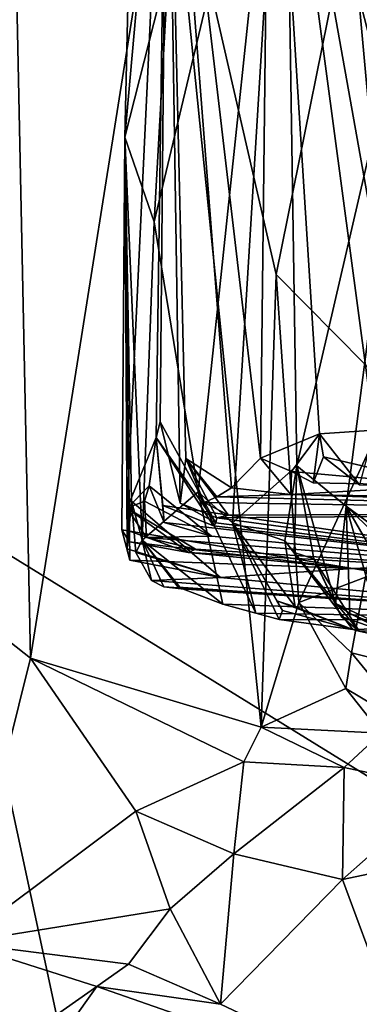
# Model space of a CAD drawing. Units: metres. Extents: x 25.62 to 28.21, y -1.49 to 4.
# Drawn here: x 26.3 to 26.44, y -1.02 to -0.62 of the extents above; entities that cross this region are included whole.
import ezdxf

# ---------------------------------------------------------------- set-up
doc = ezdxf.new("R2010")
doc.units = ezdxf.units.M

msp = doc.modelspace()

# ---------------------------------------------------------------- linework, layer by layer
at = {"layer": '1'}
for points in [[(26.31195, -0.33261, -1.49987), (26.77654, -1.13804, -1.49119), (27.08115, -0.12326, -1.50617)], [(26.49675, -0.63376, 2.5134), (26.39922, -0.47554, 2.13801), (26.41578, -0.31283, 2.2068)], [(26.49675, -0.63376, 2.5134), (26.41578, -0.31283, 2.2068), (26.47661, -0.40438, 2.43539)], [(26.14145, -0.51253, -1.49626), (26.27025, -0.8254, -1.49679), (26.31195, -0.33261, -1.49987)], [(26.77654, -1.13804, -1.49119), (26.31195, -0.33261, -1.49987), (26.27025, -0.8254, -1.49679)], [(26.44958, -0.77552, 0.09413), (26.43169, -0.57916, -0.0297), (26.46971, -0.39779, 0.1628)], [(26.34086, -0.67194, 1.5693), (26.35846, -0.6026, 1.28684), (26.34664, -0.41831, 1.47028)], [(26.34086, -0.67194, 1.5693), (26.34664, -0.41831, 1.47028), (26.35793, -0.48117, 1.87781)], [(26.30284, -0.88174, -0.2355), (26.19434, -0.79606, -0.36106), (26.29411, -0.4612, -0.27897)], [(26.30284, -0.88174, -0.2355), (26.29411, -0.4612, -0.27897), (26.35775, -0.53521, -0.19439)], [(26.39547, -0.80124, 2.11962), (26.35793, -0.48117, 1.87781), (26.39922, -0.47554, 2.13801)], [(26.39547, -0.80124, 2.11962), (26.39922, -0.47554, 2.13801), (26.41917, -0.79139, 2.23826)], [(26.41917, -0.79139, 2.23826), (26.39922, -0.47554, 2.13801), (26.4412, -0.78992, 2.32092)], [(26.4412, -0.78992, 2.32092), (26.39922, -0.47554, 2.13801), (26.45395, -0.78214, 2.3705)], [(26.45395, -0.78214, 2.3705), (26.39922, -0.47554, 2.13801), (26.47672, -0.77737, 2.44462)], [(26.47672, -0.77737, 2.44462), (26.39922, -0.47554, 2.13801), (26.49675, -0.63376, 2.5134)], [(26.3417, -0.82128, 1.6833), (26.34086, -0.67194, 1.5693), (26.35793, -0.48117, 1.87781)], [(26.3417, -0.82128, 1.6833), (26.35793, -0.48117, 1.87781), (26.35341, -0.79284, 1.83393)], [(26.35341, -0.79284, 1.83393), (26.35793, -0.48117, 1.87781), (26.35504, -0.78655, 1.85602)], [(26.35504, -0.78655, 1.85602), (26.35793, -0.48117, 1.87781), (26.36312, -0.81934, 1.88659)], [(26.36312, -0.81934, 1.88659), (26.35793, -0.48117, 1.87781), (26.36543, -0.80129, 1.94174)], [(26.36543, -0.80129, 1.94174), (26.35793, -0.48117, 1.87781), (26.38373, -0.81321, 2.04866)], [(26.38373, -0.81321, 2.04866), (26.35793, -0.48117, 1.87781), (26.39547, -0.80124, 2.11962)], [(26.35269, -0.70605, 1.33948), (26.40517, -0.4857, 0.96208), (26.35846, -0.6026, 1.28684)], [(26.37034, -0.81479, 1.16633), (26.40517, -0.4857, 0.96208), (26.35269, -0.70605, 1.33948)], [(26.37034, -0.81479, 1.16633), (26.38419, -0.82722, 1.07896), (26.40517, -0.4857, 0.96208)], [(26.38419, -0.82722, 1.07896), (26.41004, -0.80435, 0.92686), (26.40517, -0.4857, 0.96208)], [(26.41004, -0.80435, 0.92686), (26.45989, -0.58922, 0.73232), (26.40517, -0.4857, 0.96208)], [(26.39569, -0.90962, -0.07094), (26.30284, -0.88174, -0.2355), (26.35775, -0.53521, -0.19439)], [(26.39569, -0.90962, -0.07094), (26.35775, -0.53521, -0.19439), (26.40183, -0.72718, -0.08828)], [(26.40183, -0.72718, -0.08828), (26.35775, -0.53521, -0.19439), (26.43169, -0.57916, -0.0297)], [(26.44958, -0.77552, 0.09413), (26.40183, -0.72718, -0.08828), (26.43169, -0.57916, -0.0297)], [(26.41004, -0.80435, 0.92686), (26.4299, -0.82057, 0.83682), (26.45989, -0.58922, 0.73232)], [(26.4299, -0.82057, 0.83682), (26.477, -0.85518, 0.67995), (26.45989, -0.58922, 0.73232)], [(26.35269, -0.70605, 1.33948), (26.35846, -0.6026, 1.28684), (26.34086, -0.67194, 1.5693)], [(26.34263, -0.83497, 1.6217), (26.33959, -0.83003, 1.58804), (26.34086, -0.67194, 1.5693)], [(26.33959, -0.83003, 1.58804), (26.34285, -0.8423, 1.54885), (26.34086, -0.67194, 1.5693)], [(26.34285, -0.8423, 1.54885), (26.34171, -0.83776, 1.50179), (26.34086, -0.67194, 1.5693)], [(26.34171, -0.83776, 1.50179), (26.34345, -0.81849, 1.46491), (26.34086, -0.67194, 1.5693)], [(26.34263, -0.83497, 1.6217), (26.34086, -0.67194, 1.5693), (26.3417, -0.82128, 1.6833)], [(26.34345, -0.81849, 1.46491), (26.34782, -0.83418, 1.37819), (26.34086, -0.67194, 1.5693)], [(26.34782, -0.83418, 1.37819), (26.35269, -0.70605, 1.33948), (26.34086, -0.67194, 1.5693)], [(26.34782, -0.83418, 1.37819), (26.37034, -0.81479, 1.16633), (26.35269, -0.70605, 1.33948)], [(26.41086, -0.85929, -0.03275), (26.39569, -0.90962, -0.07094), (26.40183, -0.72718, -0.08828)], [(26.44958, -0.77552, 0.09413), (26.41086, -0.85929, -0.03275), (26.40183, -0.72718, -0.08828)], [(26.43769, -0.84914, 0.05791), (26.41086, -0.85929, -0.03275), (26.44958, -0.77552, 0.09413)], [(26.35341, -0.79284, 1.83393), (26.35504, -0.78655, 1.85602), (26.37752, -0.82729, 1.86211)], [(26.37752, -0.82729, 1.86211), (26.35504, -0.78655, 1.85602), (26.36312, -0.81934, 1.88659)], [(26.3417, -0.82128, 1.6833), (26.35341, -0.79284, 1.83393), (26.35057, -0.81231, 1.7766)], [(26.35057, -0.81231, 1.7766), (26.35341, -0.79284, 1.83393), (26.35661, -0.82714, 1.80017)], [(26.35661, -0.82714, 1.80017), (26.35341, -0.79284, 1.83393), (26.35617, -0.82029, 1.82043)], [(26.35617, -0.82029, 1.82043), (26.35341, -0.79284, 1.83393), (26.37657, -0.82842, 1.8417)], [(26.35341, -0.79284, 1.83393), (26.37752, -0.82729, 1.86211), (26.37657, -0.82842, 1.8417)], [(26.39547, -0.80124, 2.11962), (26.41917, -0.79139, 2.23826), (26.40797, -0.80662, 2.17008)], [(26.40797, -0.80662, 2.17008), (26.41917, -0.79139, 2.23826), (26.41663, -0.81118, 2.19064)], [(26.41663, -0.81118, 2.19064), (26.41917, -0.79139, 2.23826), (26.42081, -0.80063, 2.22629)], [(26.41917, -0.79139, 2.23826), (26.4412, -0.78992, 2.32092), (26.43537, -0.81201, 2.23383)], [(26.42081, -0.80063, 2.22629), (26.41917, -0.79139, 2.23826), (26.43537, -0.81201, 2.23383)], [(26.27427, -0.99638, -0.25076), (26.19434, -0.79606, -0.36106), (26.30284, -0.88174, -0.2355)], [(26.41663, -0.81118, 2.19064), (26.42081, -0.80063, 2.22629), (26.47055, -0.81228, 2.19532)], [(26.47055, -0.81228, 2.19532), (26.42081, -0.80063, 2.22629), (26.43537, -0.81201, 2.23383)], [(26.36312, -0.81934, 1.88659), (26.36543, -0.80129, 1.94174), (26.37788, -0.82527, 1.90071)], [(26.37788, -0.82527, 1.90071), (26.36543, -0.80129, 1.94174), (26.38257, -0.82413, 1.94297)], [(26.38257, -0.82413, 1.94297), (26.36543, -0.80129, 1.94174), (26.37275, -0.81912, 1.96793)], [(26.37275, -0.81912, 1.96793), (26.36543, -0.80129, 1.94174), (26.37792, -0.81672, 2.00219)], [(26.37792, -0.81672, 2.00219), (26.36543, -0.80129, 1.94174), (26.38373, -0.81321, 2.04866)], [(26.38373, -0.81321, 2.04866), (26.39547, -0.80124, 2.11962), (26.40772, -0.81583, 2.0922)], [(26.38419, -0.82722, 1.07896), (26.40526, -0.83451, 0.96607), (26.41004, -0.80435, 0.92686)], [(26.40772, -0.81583, 2.0922), (26.39547, -0.80124, 2.11962), (26.40797, -0.80662, 2.17008)], [(26.41004, -0.80435, 0.92686), (26.40526, -0.83451, 0.96607), (26.40899, -0.83921, 0.95399)], [(26.41691, -0.84181, 0.92163), (26.41004, -0.80435, 0.92686), (26.40899, -0.83921, 0.95399)], [(26.41691, -0.84181, 0.92163), (26.4256, -0.85974, 0.90806), (26.41004, -0.80435, 0.92686)], [(26.4256, -0.85974, 0.90806), (26.4299, -0.82057, 0.83682), (26.41004, -0.80435, 0.92686)], [(26.40772, -0.81583, 2.0922), (26.40797, -0.80662, 2.17008), (26.47055, -0.81228, 2.19532)], [(26.40797, -0.80662, 2.17008), (26.41663, -0.81118, 2.19064), (26.47055, -0.81228, 2.19532)], [(26.3487, -0.81847, 1.75698), (26.3417, -0.82128, 1.6833), (26.35057, -0.81231, 1.7766)], [(26.3487, -0.81847, 1.75698), (26.35057, -0.81231, 1.7766), (26.37569, -0.83259, 1.77663)], [(26.35057, -0.81231, 1.7766), (26.35661, -0.82714, 1.80017), (26.37569, -0.83259, 1.77663)], [(26.40772, -0.81583, 2.0922), (26.47055, -0.81228, 2.19532), (26.67475, -0.82007, 2.05266)], [(26.34782, -0.83418, 1.37819), (26.38031, -0.85998, 1.19581), (26.37034, -0.81479, 1.16633)], [(26.38031, -0.85998, 1.19581), (26.39361, -0.86358, 1.08784), (26.37034, -0.81479, 1.16633)], [(26.39361, -0.86358, 1.08784), (26.38419, -0.82722, 1.07896), (26.37034, -0.81479, 1.16633)], [(26.37275, -0.81912, 1.96793), (26.37792, -0.81672, 2.00219), (26.63098, -0.82305, 2.00755)], [(26.37792, -0.81672, 2.00219), (26.38373, -0.81321, 2.04866), (26.40772, -0.81583, 2.0922)], [(26.63098, -0.82305, 2.00755), (26.37792, -0.81672, 2.00219), (26.40772, -0.81583, 2.0922)], [(26.63098, -0.82305, 2.00755), (26.40772, -0.81583, 2.0922), (26.67475, -0.82007, 2.05266)], [(26.34959, -0.83322, 1.72268), (26.3417, -0.82128, 1.6833), (26.3487, -0.81847, 1.75698)], [(26.34171, -0.83776, 1.50179), (26.3794, -0.84924, 1.47825), (26.34345, -0.81849, 1.46491)], [(26.3794, -0.84924, 1.47825), (26.34525, -0.83923, 1.43525), (26.34345, -0.81849, 1.46491)], [(26.34525, -0.83923, 1.43525), (26.34782, -0.83418, 1.37819), (26.34345, -0.81849, 1.46491)], [(26.34959, -0.83322, 1.72268), (26.3487, -0.81847, 1.75698), (26.37569, -0.83259, 1.77663)], [(26.35661, -0.82714, 1.80017), (26.35617, -0.82029, 1.82043), (26.56146, -0.85005, 1.78992)], [(26.35617, -0.82029, 1.82043), (26.37657, -0.82842, 1.8417), (26.56146, -0.85005, 1.78992)], [(26.37752, -0.82729, 1.86211), (26.36312, -0.81934, 1.88659), (26.37788, -0.82527, 1.90071)], [(26.38257, -0.82413, 1.94297), (26.37275, -0.81912, 1.96793), (26.63098, -0.82305, 2.00755)], [(26.4256, -0.85974, 0.90806), (26.4315, -0.86383, 0.88443), (26.4299, -0.82057, 0.83682)], [(26.4299, -0.82057, 0.83682), (26.4315, -0.86383, 0.88443), (26.444, -0.87026, 0.85614)], [(26.45737, -0.84699, 0.74631), (26.4299, -0.82057, 0.83682), (26.46218, -0.87617, 0.79662)], [(26.45737, -0.84699, 0.74631), (26.477, -0.85518, 0.67995), (26.4299, -0.82057, 0.83682)], [(26.4299, -0.82057, 0.83682), (26.444, -0.87026, 0.85614), (26.46218, -0.87617, 0.79662)], [(26.34205, -0.83033, 1.65301), (26.34263, -0.83497, 1.6217), (26.3417, -0.82128, 1.6833)], [(26.36642, -0.83924, 1.64581), (26.34205, -0.83033, 1.65301), (26.3417, -0.82128, 1.6833)], [(26.3417, -0.82128, 1.6833), (26.34959, -0.83322, 1.72268), (26.36927, -0.83788, 1.67852)], [(26.36642, -0.83924, 1.64581), (26.3417, -0.82128, 1.6833), (26.36927, -0.83788, 1.67852)], [(26.37788, -0.82527, 1.90071), (26.38257, -0.82413, 1.94297), (26.63098, -0.82305, 2.00755)], [(26.56146, -0.85005, 1.78992), (26.37788, -0.82527, 1.90071), (26.63098, -0.82305, 2.00755)], [(26.27025, -0.8254, -1.49679), (26.29283, -1.22169, -1.48754), (26.3572, -1.23, -1.48768)], [(26.3572, -1.23, -1.48768), (26.77654, -1.13804, -1.49119), (26.27025, -0.8254, -1.49679)], [(26.37569, -0.83259, 1.77663), (26.35661, -0.82714, 1.80017), (26.56146, -0.85005, 1.78992)], [(26.37657, -0.82842, 1.8417), (26.37752, -0.82729, 1.86211), (26.56146, -0.85005, 1.78992)], [(26.56146, -0.85005, 1.78992), (26.37752, -0.82729, 1.86211), (26.37788, -0.82527, 1.90071)], [(26.4021, -0.85864, 1.02572), (26.40942, -0.86112, 0.9909), (26.38419, -0.82722, 1.07896)], [(26.40942, -0.86112, 0.9909), (26.40526, -0.83451, 0.96607), (26.38419, -0.82722, 1.07896)], [(26.38419, -0.82722, 1.07896), (26.39361, -0.86358, 1.08784), (26.40298, -0.8662, 1.06732)], [(26.38419, -0.82722, 1.07896), (26.40298, -0.8662, 1.06732), (26.40428, -0.86252, 1.03183)], [(26.4021, -0.85864, 1.02572), (26.38419, -0.82722, 1.07896), (26.40428, -0.86252, 1.03183)], [(26.34263, -0.83497, 1.6217), (26.43263, -0.8457, 1.56628), (26.33959, -0.83003, 1.58804)], [(26.43263, -0.8457, 1.56628), (26.34285, -0.8423, 1.54885), (26.33959, -0.83003, 1.58804)], [(26.34263, -0.83497, 1.6217), (26.34205, -0.83033, 1.65301), (26.36642, -0.83924, 1.64581)], [(26.56146, -0.85005, 1.78992), (26.34959, -0.83322, 1.72268), (26.37569, -0.83259, 1.77663)], [(26.43263, -0.8457, 1.56628), (26.34263, -0.83497, 1.6217), (26.36642, -0.83924, 1.64581)], [(26.35161, -0.85052, 1.40312), (26.34782, -0.83418, 1.37819), (26.34525, -0.83923, 1.43525)], [(26.36344, -0.85384, 1.31402), (26.34782, -0.83418, 1.37819), (26.35658, -0.853, 1.34089)], [(26.34782, -0.83418, 1.37819), (26.36344, -0.85384, 1.31402), (26.36232, -0.85322, 1.29295)], [(26.36232, -0.85322, 1.29295), (26.38031, -0.85998, 1.19581), (26.34782, -0.83418, 1.37819)], [(26.34782, -0.83418, 1.37819), (26.35161, -0.85052, 1.40312), (26.35658, -0.853, 1.34089)], [(26.34959, -0.83322, 1.72268), (26.56146, -0.85005, 1.78992), (26.36927, -0.83788, 1.67852)], [(26.40942, -0.86112, 0.9909), (26.43263, -0.87028, 0.97941), (26.40526, -0.83451, 0.96607)], [(26.40526, -0.83451, 0.96607), (26.43263, -0.87028, 0.97941), (26.40899, -0.83921, 0.95399)], [(26.43263, -0.8457, 1.56628), (26.56146, -0.85005, 1.78992), (26.66361, -0.83545, 1.64683)], [(26.64976, -0.84262, 1.58702), (26.43263, -0.8457, 1.56628), (26.66361, -0.83545, 1.64683)], [(26.3794, -0.84924, 1.47825), (26.34171, -0.83776, 1.50179), (26.34285, -0.8423, 1.54885)], [(26.35161, -0.85052, 1.40312), (26.34525, -0.83923, 1.43525), (26.3794, -0.84924, 1.47825)], [(26.56146, -0.85005, 1.78992), (26.36642, -0.83924, 1.64581), (26.36927, -0.83788, 1.67852)], [(26.43263, -0.8457, 1.56628), (26.36642, -0.83924, 1.64581), (26.56146, -0.85005, 1.78992)], [(26.43263, -0.87028, 0.97941), (26.43513, -0.87094, 0.96068), (26.40899, -0.83921, 0.95399)], [(26.43513, -0.87094, 0.96068), (26.41691, -0.84181, 0.92163), (26.40899, -0.83921, 0.95399)], [(26.3794, -0.84924, 1.47825), (26.34285, -0.8423, 1.54885), (26.43263, -0.8457, 1.56628)], [(26.42801, -0.86496, 0.91256), (26.4256, -0.85974, 0.90806), (26.41691, -0.84181, 0.92163)], [(26.42801, -0.86496, 0.91256), (26.41691, -0.84181, 0.92163), (26.43513, -0.87094, 0.96068)], [(26.65199, -0.84334, 1.5728), (26.43263, -0.8457, 1.56628), (26.64976, -0.84262, 1.58702)], [(26.62254, -0.84782, 1.53165), (26.43263, -0.8457, 1.56628), (26.65199, -0.84334, 1.5728)], [(26.55878, -0.86648, 1.15774), (26.3794, -0.84924, 1.47825), (26.43263, -0.8457, 1.56628)], [(26.55878, -0.86648, 1.15774), (26.43263, -0.8457, 1.56628), (26.62254, -0.84782, 1.53165)], [(26.55878, -0.86648, 1.15774), (26.35161, -0.85052, 1.40312), (26.3794, -0.84924, 1.47825)], [(26.55878, -0.86648, 1.15774), (26.35658, -0.853, 1.34089), (26.35161, -0.85052, 1.40312)], [(26.43213, -0.87968, 0.02346), (26.41086, -0.85929, -0.03275), (26.43769, -0.84914, 0.05791)], [(26.43213, -0.87968, 0.02346), (26.43769, -0.84914, 0.05791), (26.45266, -0.8847, 0.07831)], [(26.55878, -0.86648, 1.15774), (26.36344, -0.85384, 1.31402), (26.35658, -0.853, 1.34089)], [(26.36344, -0.85384, 1.31402), (26.55878, -0.86648, 1.15774), (26.36232, -0.85322, 1.29295)], [(26.36232, -0.85322, 1.29295), (26.55878, -0.86648, 1.15774), (26.38031, -0.85998, 1.19581)], [(26.38031, -0.85998, 1.19581), (26.55878, -0.86648, 1.15774), (26.39361, -0.86358, 1.08784)], [(26.39569, -0.90962, -0.07094), (26.41086, -0.85929, -0.03275), (26.4298, -0.89393, -0.00171)], [(26.43263, -0.87028, 0.97941), (26.40942, -0.86112, 0.9909), (26.4021, -0.85864, 1.02572)], [(26.43263, -0.87028, 0.97941), (26.4021, -0.85864, 1.02572), (26.40428, -0.86252, 1.03183)], [(26.4298, -0.89393, -0.00171), (26.41086, -0.85929, -0.03275), (26.43213, -0.87968, 0.02346)], [(26.42801, -0.86496, 0.91256), (26.46289, -0.87701, 0.88776), (26.4256, -0.85974, 0.90806)], [(26.4256, -0.85974, 0.90806), (26.46289, -0.87701, 0.88776), (26.4315, -0.86383, 0.88443)], [(26.39361, -0.86358, 1.08784), (26.55878, -0.86648, 1.15774), (26.40298, -0.8662, 1.06732)], [(26.40298, -0.8662, 1.06732), (26.43263, -0.87028, 0.97941), (26.40428, -0.86252, 1.03183)], [(26.4315, -0.86383, 0.88443), (26.46289, -0.87701, 0.88776), (26.444, -0.87026, 0.85614)], [(26.55878, -0.86648, 1.15774), (26.43263, -0.87028, 0.97941), (26.40298, -0.8662, 1.06732)], [(26.46289, -0.87701, 0.88776), (26.42801, -0.86496, 0.91256), (26.43513, -0.87094, 0.96068)], [(26.43513, -0.87094, 0.96068), (26.43263, -0.87028, 0.97941), (26.55878, -0.86648, 1.15774)], [(26.46289, -0.87701, 0.88776), (26.43513, -0.87094, 0.96068), (26.55878, -0.86648, 1.15774)], [(26.4298, -0.89393, -0.00171), (26.43213, -0.87968, 0.02346), (26.45729, -0.91042, 0.01294)], [(26.45729, -0.91042, 0.01294), (26.43213, -0.87968, 0.02346), (26.45266, -0.8847, 0.07831)], [(26.27427, -0.99638, -0.25076), (26.30284, -0.88174, -0.2355), (26.34531, -0.94345, -0.16262)], [(26.34531, -0.94345, -0.16262), (26.30284, -0.88174, -0.2355), (26.38879, -0.92357, -0.09027)], [(26.30284, -0.88174, -0.2355), (26.39569, -0.90962, -0.07094), (26.38879, -0.92357, -0.09027)], [(26.39569, -0.90962, -0.07094), (26.4298, -0.89393, -0.00171), (26.44412, -0.91202, -0.00573)], [(26.44412, -0.91202, -0.00573), (26.4298, -0.89393, -0.00171), (26.45729, -0.91042, 0.01294)], [(26.38879, -0.92357, -0.09027), (26.39569, -0.90962, -0.07094), (26.42909, -0.92575, -0.04233)], [(26.42909, -0.92575, -0.04233), (26.39569, -0.90962, -0.07094), (26.44412, -0.91202, -0.00573)], [(26.42909, -0.92575, -0.04233), (26.44412, -0.91202, -0.00573), (26.46988, -0.93434, -0.0377)], [(26.38468, -0.96064, -0.12306), (26.34531, -0.94345, -0.16262), (26.38879, -0.92357, -0.09027)], [(26.38468, -0.96064, -0.12306), (26.38879, -0.92357, -0.09027), (26.42909, -0.92575, -0.04233)], [(26.42849, -0.97086, -0.11776), (26.38468, -0.96064, -0.12306), (26.42909, -0.92575, -0.04233)], [(26.42849, -0.97086, -0.11776), (26.42909, -0.92575, -0.04233), (26.46988, -0.93434, -0.0377)], [(26.42849, -0.97086, -0.11776), (26.46988, -0.93434, -0.0377), (26.49942, -0.95607, -0.08466)], [(26.27427, -0.99638, -0.25076), (26.34531, -0.94345, -0.16262), (26.3591, -0.98277, -0.15957)], [(26.3591, -0.98277, -0.15957), (26.34531, -0.94345, -0.16262), (26.38468, -0.96064, -0.12306)], [(26.46152, -1.06012, -0.26082), (26.42849, -0.97086, -0.11776), (26.49942, -0.95607, -0.08466)], [(26.37936, -1.02117, -0.20413), (26.3591, -0.98277, -0.15957), (26.38468, -0.96064, -0.12306)], [(26.37936, -1.02117, -0.20413), (26.38468, -0.96064, -0.12306), (26.42849, -0.97086, -0.11776)], [(26.46152, -1.06012, -0.26082), (26.37936, -1.02117, -0.20413), (26.42849, -0.97086, -0.11776)], [(26.34235, -1.00499, -0.18991), (26.27427, -0.99638, -0.25076), (26.3591, -0.98277, -0.15957)], [(26.34235, -1.00499, -0.18991), (26.3591, -0.98277, -0.15957), (26.37936, -1.02117, -0.20413)], [(26.25745, -1.06467, -0.2736), (26.27427, -0.99638, -0.25076), (26.32948, -1.01396, -0.20487)], [(26.32948, -1.01396, -0.20487), (26.27427, -0.99638, -0.25076), (26.34235, -1.00499, -0.18991)], [(26.32948, -1.01396, -0.20487), (26.34235, -1.00499, -0.18991), (26.37936, -1.02117, -0.20413)], [(26.2723, -1.09402, -0.29304), (26.25745, -1.06467, -0.2736), (26.32948, -1.01396, -0.20487)], [(26.46152, -1.06012, -0.26082), (26.2723, -1.09402, -0.29304), (26.32948, -1.01396, -0.20487)], [(26.46152, -1.06012, -0.26082), (26.32948, -1.01396, -0.20487), (26.37936, -1.02117, -0.20413)]]:
    msp.add_3dface(points, dxfattribs=at)

doc.saveas('drawing.dxf')
